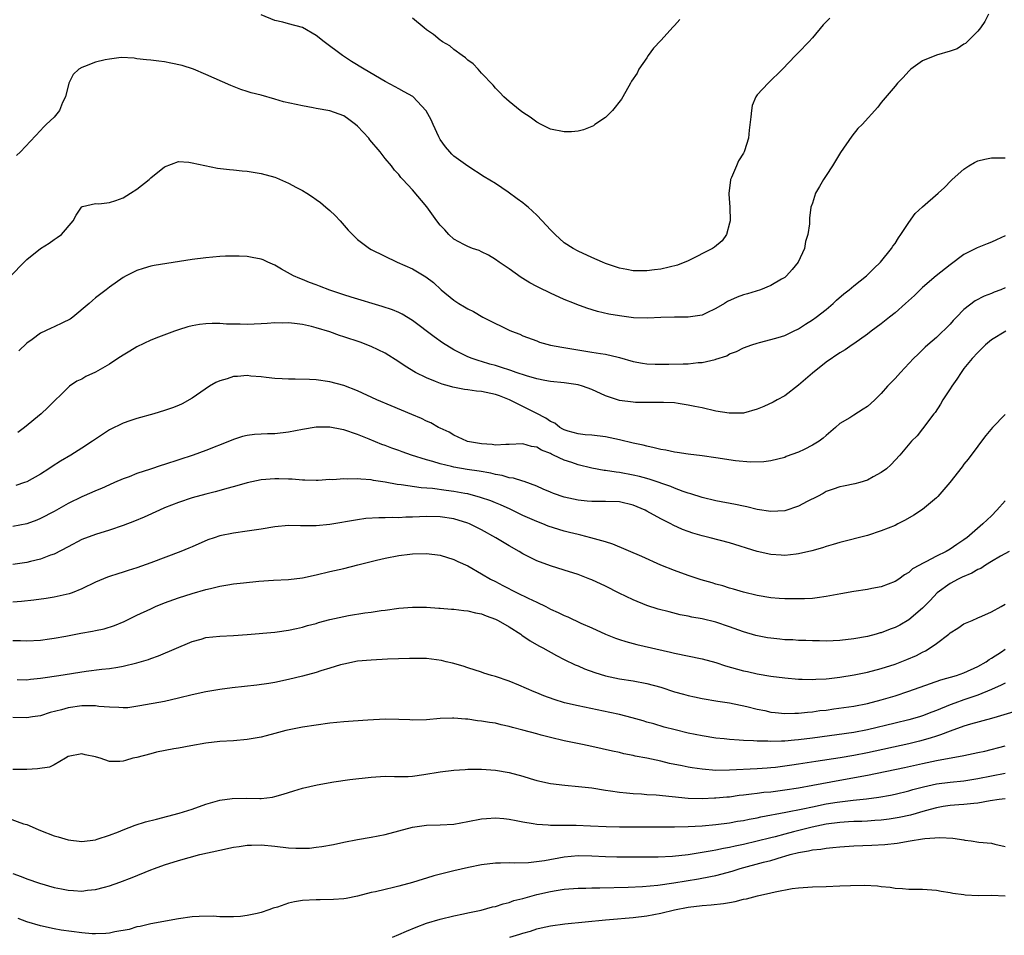
# Model space of a CAD drawing. Units: inches. Extents: x 2553000 to 2556000, y 1512000 to 1515000.
# Drawn here: x 2554112 to 2554255, y 1512245 to 1512378 of the extents above; entities that cross this region are included whole.
import ezdxf

# ---------------------------------------------------------------- set-up
doc = ezdxf.new("R2010")
doc.units = ezdxf.units.IN
doc.header["$MEASUREMENT"] = 0
doc.layers.add('LD25531512_2ft', color=133, linetype='Continuous')

msp = doc.modelspace()

# ---------------------------------------------------------------- linework, layer by layer
at = {"layer": 'LD25531512_2ft'}
for points, elevation in [([(2554252.57, 1512379), (2554252.05, 1512377.95), (2554251.38, 1512377), (2554251, 1512376.53), (2554249.46, 1512375), (2554249.24, 1512374.76), (2554249, 1512374.63), (2554248.01, 1512373.99), (2554247, 1512373.63), (2554245, 1512373.06), (2554243, 1512372.25), (2554241.31, 1512371), (2554241.14, 1512370.86), (2554241, 1512370.74), (2554240.18, 1512369.82), (2554239.38, 1512369), (2554239, 1512368.57), (2554237, 1512366.16), (2554236.48, 1512365.52), (2554234.21, 1512363), (2554233.62, 1512362.38), (2554232.71, 1512361.29), (2554231.07, 1512358.93), (2554229.91, 1512357), (2554229, 1512355.56), (2554228.62, 1512355), (2554228.03, 1512353.97), (2554227.44, 1512353), (2554227, 1512351.56), (2554226.8, 1512351), (2554226.59, 1512349.41), (2554226.57, 1512349), (2554226.58, 1512348.58), (2554226.35, 1512347), (2554226, 1512346), (2554225.86, 1512345), (2554224.92, 1512343), (2554224.07, 1512341.93), (2554223.27, 1512341), (2554223, 1512340.78), (2554222.52, 1512340.52), (2554221, 1512339.59), (2554219.5, 1512339), (2554217.59, 1512338.41), (2554217, 1512338.26), (2554216.08, 1512337.92), (2554214.71, 1512337.29), (2554214.26, 1512337), (2554213, 1512336.27), (2554211.6, 1512335.6), (2554211, 1512335.33), (2554209, 1512335), (2554207, 1512335.04), (2554205, 1512334.98), (2554203.15, 1512334.85), (2554201.07, 1512334.93), (2554199, 1512335.2), (2554197.46, 1512335.46), (2554195.84, 1512335.84), (2554194.3, 1512336.3), (2554192.84, 1512336.84), (2554192.48, 1512337), (2554191, 1512337.58), (2554189, 1512338.48), (2554187.31, 1512339.31), (2554187, 1512339.49), (2554185.99, 1512339.99), (2554185, 1512340.64), (2554184.77, 1512340.77), (2554183, 1512342.03), (2554181.54, 1512343), (2554181, 1512343.41), (2554180.01, 1512344.01), (2554179, 1512344.49), (2554178.67, 1512344.67), (2554177.69, 1512345), (2554177, 1512345.26), (2554176.45, 1512345.55), (2554175, 1512346.36), (2554174.27, 1512347), (2554173.67, 1512347.67), (2554173, 1512348.39), (2554172.52, 1512349), (2554171.05, 1512351.05), (2554169, 1512353.48), (2554167.58, 1512355), (2554167.31, 1512355.31), (2554167, 1512355.72), (2554166.37, 1512356.37), (2554165.91, 1512357), (2554165, 1512358.07), (2554164.29, 1512359), (2554162.78, 1512360.78), (2554162.63, 1512361), (2554161, 1512362.75), (2554160.71, 1512363), (2554159.73, 1512363.73), (2554159, 1512364.22), (2554157, 1512364.96), (2554155, 1512365.32), (2554154.58, 1512365.42), (2554153, 1512365.67), (2554152.09, 1512365.91), (2554150.27, 1512366.27), (2554149, 1512366.68), (2554147, 1512367.22), (2554145.57, 1512367.57), (2554145, 1512367.77), (2554144.05, 1512368.05), (2554142.63, 1512368.63), (2554139, 1512370.26), (2554137.2, 1512371), (2554135.54, 1512371.54), (2554133.91, 1512371.91), (2554133, 1512372.08), (2554132.16, 1512372.16), (2554131, 1512372.33), (2554130.37, 1512372.37), (2554129, 1512372.54), (2554128.61, 1512372.61), (2554126.7, 1512372.7), (2554125, 1512372.49), (2554124.38, 1512372.38), (2554123, 1512372.02), (2554121.39, 1512371.39), (2554121, 1512371.27), (2554120.55, 1512371), (2554119.74, 1512370.26), (2554119.09, 1512369), (2554118.62, 1512367), (2554118.19, 1512366.19), (2554117.76, 1512365), (2554117, 1512364.06), (2554115.8, 1512363), (2554115.41, 1512362.6), (2554115, 1512362.09), (2554112.12, 1512359), (2554111.53, 1512358.47)], 9046), ([(2554229.56, 1512378.44), (2554228.56, 1512377.44), (2554227, 1512375.55), (2554226.51, 1512375), (2554225, 1512373.43), (2554224.55, 1512373), (2554222.69, 1512371), (2554220.58, 1512369), (2554219, 1512367.29), (2554218.81, 1512367), (2554218.27, 1512365.73), (2554218.15, 1512365), (2554218.09, 1512364.09), (2554217.84, 1512362.16), (2554217.73, 1512361), (2554217.17, 1512359.17), (2554217.12, 1512359), (2554217, 1512358.8), (2554216.29, 1512357.71), (2554216.01, 1512357), (2554215.28, 1512355.28), (2554215.13, 1512355), (2554215.11, 1512354.89), (2554214.87, 1512353), (2554214.87, 1512352.87), (2554215.01, 1512350.99), (2554215.06, 1512349), (2554215, 1512348.66), (2554214.52, 1512347), (2554213.9, 1512346.1), (2554212.8, 1512345.2), (2554212.5, 1512345), (2554209, 1512343.21), (2554207.45, 1512342.55), (2554205, 1512341.99), (2554204.11, 1512341.89), (2554203, 1512341.73), (2554202.25, 1512341.75), (2554201, 1512341.74), (2554200.06, 1512341.94), (2554199, 1512342.13), (2554197, 1512342.82), (2554196.55, 1512343), (2554195, 1512343.68), (2554193, 1512344.59), (2554192.28, 1512345), (2554191, 1512345.82), (2554189.7, 1512347), (2554189, 1512347.67), (2554187.81, 1512349), (2554187, 1512349.84), (2554185.75, 1512351), (2554185.34, 1512351.34), (2554185, 1512351.61), (2554184.17, 1512352.17), (2554182.85, 1512353.15), (2554181, 1512354.42), (2554179.4, 1512355.4), (2554177, 1512356.93), (2554175, 1512358.38), (2554174.68, 1512358.68), (2554174.38, 1512359), (2554173.75, 1512359.75), (2554173, 1512360.83), (2554172.8, 1512361.2), (2554171.96, 1512363), (2554171.67, 1512363.67), (2554170.96, 1512364.96), (2554169.03, 1512367.03), (2554167.75, 1512367.75), (2554167, 1512368.14), (2554166.46, 1512368.46), (2554165, 1512369.21), (2554161.97, 1512371), (2554160.14, 1512372.14), (2554158.8, 1512373), (2554156.15, 1512375), (2554155, 1512375.9), (2554153, 1512377.05), (2554151, 1512377.61), (2554150.18, 1512377.82), (2554149, 1512378.06), (2554147, 1512378.89)], 9044), ([(2554207.78, 1512378.22), (2554207, 1512377.36), (2554206.82, 1512377.18), (2554205, 1512375.18), (2554203.95, 1512374.05), (2554203.2, 1512373), (2554203, 1512372.66), (2554201.84, 1512371), (2554201.57, 1512370.43), (2554200.74, 1512369.26), (2554200.62, 1512369), (2554199.52, 1512367), (2554199.33, 1512366.67), (2554197.99, 1512365), (2554197, 1512364.02), (2554195.46, 1512363), (2554195.23, 1512362.77), (2554195, 1512362.7), (2554193.8, 1512362.2), (2554193, 1512362.03), (2554192.06, 1512361.94), (2554191, 1512361.91), (2554189, 1512362.32), (2554187.65, 1512363), (2554187, 1512363.34), (2554186.04, 1512364.04), (2554185, 1512364.73), (2554184.61, 1512365), (2554183, 1512366.33), (2554182.24, 1512367), (2554181.64, 1512367.64), (2554181, 1512368.28), (2554180.68, 1512368.68), (2554179, 1512370.42), (2554178.49, 1512371), (2554177.77, 1512371.77), (2554177, 1512372.33), (2554176.68, 1512372.68), (2554176.21, 1512373), (2554175, 1512373.88), (2554174.38, 1512374.38), (2554173.33, 1512375), (2554173.15, 1512375.15), (2554173, 1512375.24), (2554172.03, 1512376.03), (2554171, 1512376.75), (2554170.66, 1512377), (2554169, 1512378.41)], 9042), ([(2554110.7, 1512341), (2554112.64, 1512343), (2554113, 1512343.4), (2554115, 1512344.98), (2554116.24, 1512345.76), (2554117, 1512346.29), (2554117.44, 1512346.56), (2554118.04, 1512347), (2554119.75, 1512349), (2554120.16, 1512349.84), (2554120.93, 1512351), (2554121, 1512351.07), (2554121.07, 1512351.07), (2554123, 1512351.52), (2554123.46, 1512351.46), (2554125, 1512351.64), (2554125.93, 1512351.93), (2554127, 1512352.34), (2554128.07, 1512353), (2554129, 1512353.62), (2554130.75, 1512355), (2554131, 1512355.23), (2554133, 1512356.84), (2554135, 1512357.59), (2554136.5, 1512357.5), (2554137, 1512357.44), (2554140.66, 1512356.66), (2554142.43, 1512356.43), (2554143, 1512356.39), (2554144.26, 1512356.26), (2554145, 1512356.21), (2554147, 1512355.89), (2554149, 1512355.32), (2554149.23, 1512355.23), (2554151, 1512354.48), (2554152.14, 1512353.86), (2554153, 1512353.41), (2554153.67, 1512353), (2554154.47, 1512352.47), (2554155, 1512352.08), (2554155.64, 1512351.64), (2554156.42, 1512351), (2554157, 1512350.48), (2554157.76, 1512349.76), (2554158.49, 1512349), (2554159.65, 1512347.65), (2554160.26, 1512347), (2554161, 1512346.29), (2554162.72, 1512345), (2554163, 1512344.84), (2554166.77, 1512343), (2554169, 1512342.04), (2554170.68, 1512341), (2554170.89, 1512340.89), (2554172.05, 1512340.05), (2554173.16, 1512339), (2554175, 1512337.47), (2554175.68, 1512337), (2554176.53, 1512336.53), (2554177, 1512336.23), (2554177.84, 1512335.84), (2554179.18, 1512335), (2554181, 1512334.1), (2554181.77, 1512333.77), (2554183, 1512333.15), (2554183.34, 1512333), (2554184.54, 1512332.54), (2554185, 1512332.33), (2554187, 1512331.56), (2554187.41, 1512331.41), (2554189, 1512330.96), (2554190.65, 1512330.65), (2554195, 1512329.96), (2554196.27, 1512329.73), (2554197, 1512329.63), (2554198.8, 1512329.2), (2554199, 1512329.17), (2554201, 1512328.59), (2554202.34, 1512328.34), (2554203, 1512328.26), (2554204.19, 1512328.19), (2554206.19, 1512328.19), (2554208.25, 1512328.25), (2554209, 1512328.25), (2554210.43, 1512328.43), (2554211, 1512328.44), (2554212.89, 1512328.89), (2554213, 1512328.9), (2554214.59, 1512329.41), (2554215, 1512329.67), (2554215.98, 1512330.01), (2554217, 1512330.55), (2554218.23, 1512331), (2554219, 1512331.26), (2554219.33, 1512331.33), (2554221, 1512331.76), (2554222.05, 1512332.05), (2554223, 1512332.36), (2554224.26, 1512333), (2554225, 1512333.33), (2554225.99, 1512334.01), (2554227, 1512334.61), (2554227.56, 1512335), (2554229, 1512336.15), (2554230.03, 1512337), (2554230.53, 1512337.47), (2554231.59, 1512338.41), (2554232.36, 1512339), (2554233, 1512339.55), (2554234.88, 1512341), (2554235.9, 1512342.1), (2554236.89, 1512343), (2554238.49, 1512345), (2554238.69, 1512345.31), (2554239, 1512345.72), (2554239.49, 1512346.51), (2554239.85, 1512347), (2554241, 1512348.76), (2554241.94, 1512350.06), (2554243, 1512351.04), (2554245.25, 1512353), (2554246.16, 1512353.84), (2554247.15, 1512354.85), (2554247.27, 1512355), (2554249, 1512356.5), (2554249.72, 1512357), (2554250.51, 1512357.49), (2554251, 1512357.7), (2554252.05, 1512357.95), (2554253, 1512358.15), (2554255, 1512358.13)], 9048), ([(2554255, 1512346.83), (2554253.74, 1512346.26), (2554253, 1512345.9), (2554252.35, 1512345.65), (2554250.94, 1512345.06), (2554249, 1512344.1), (2554247, 1512342.63), (2554244.98, 1512341.02), (2554243, 1512339.31), (2554241.82, 1512338.18), (2554240.54, 1512337), (2554239, 1512335.64), (2554238.21, 1512335), (2554237, 1512334.05), (2554235.56, 1512333), (2554235, 1512332.56), (2554233, 1512331.15), (2554232.77, 1512331), (2554231.74, 1512330.26), (2554231, 1512329.83), (2554229, 1512328.5), (2554227, 1512326.87), (2554225, 1512325.14), (2554223, 1512323.59), (2554221.91, 1512323), (2554221.34, 1512322.66), (2554219.95, 1512322.05), (2554219, 1512321.67), (2554217, 1512321.1), (2554214.94, 1512321.06), (2554213, 1512321.39), (2554211, 1512321.84), (2554209.95, 1512322.05), (2554209, 1512322.26), (2554207.53, 1512322.47), (2554207, 1512322.56), (2554205.39, 1512322.61), (2554205, 1512322.65), (2554203.39, 1512322.61), (2554203, 1512322.63), (2554201.35, 1512322.65), (2554201, 1512322.67), (2554199, 1512322.92), (2554197.43, 1512323.43), (2554197, 1512323.61), (2554195, 1512324.54), (2554193.65, 1512325), (2554193, 1512325.19), (2554191, 1512325.47), (2554189, 1512325.69), (2554188.16, 1512325.84), (2554187, 1512326.07), (2554185.52, 1512326.48), (2554184, 1512327), (2554183.27, 1512327.27), (2554181.77, 1512327.77), (2554181, 1512328.01), (2554180.21, 1512328.21), (2554179, 1512328.59), (2554178.67, 1512328.67), (2554177.66, 1512329), (2554177, 1512329.27), (2554175, 1512330.28), (2554173.31, 1512331.31), (2554172.14, 1512332.14), (2554169, 1512334.54), (2554167.47, 1512335.47), (2554167, 1512335.69), (2554166.07, 1512336.07), (2554164.58, 1512336.58), (2554160.06, 1512337.94), (2554159, 1512338.27), (2554157, 1512338.93), (2554155.5, 1512339.5), (2554155, 1512339.72), (2554154.05, 1512340.05), (2554153, 1512340.48), (2554152.61, 1512340.61), (2554151.69, 1512341), (2554149.97, 1512341.97), (2554149, 1512342.58), (2554148, 1512343), (2554147.32, 1512343.32), (2554147, 1512343.44), (2554145.7, 1512343.7), (2554145, 1512343.8), (2554143.85, 1512343.85), (2554143, 1512343.87), (2554141.85, 1512343.85), (2554141, 1512343.81), (2554139, 1512343.65), (2554137, 1512343.41), (2554131.47, 1512342.53), (2554131, 1512342.43), (2554129.9, 1512342.1), (2554129, 1512341.81), (2554127.42, 1512341), (2554127, 1512340.78), (2554125, 1512339.37), (2554124.51, 1512339), (2554123, 1512337.81), (2554122.55, 1512337.45), (2554122.07, 1512337), (2554119.68, 1512335), (2554119.28, 1512334.72), (2554118.21, 1512334.21), (2554117, 1512333.6), (2554116.56, 1512333.44), (2554115, 1512332.68), (2554113.78, 1512331.78), (2554113, 1512331.26), (2554111.86, 1512330.14)], 9050), ([(2554255, 1512339.27), (2554254.35, 1512339), (2554253.37, 1512338.64), (2554253, 1512338.47), (2554251.92, 1512338.08), (2554250.63, 1512337.37), (2554249, 1512336.11), (2554247.93, 1512335), (2554247.45, 1512334.55), (2554247, 1512334.02), (2554245, 1512332.07), (2554243.74, 1512331), (2554243.35, 1512330.65), (2554243, 1512330.28), (2554242.34, 1512329.66), (2554241.66, 1512329), (2554239.78, 1512327), (2554239, 1512326.13), (2554237.93, 1512325), (2554237, 1512323.95), (2554236.05, 1512323), (2554235.5, 1512322.5), (2554235, 1512322.06), (2554234.36, 1512321.64), (2554233, 1512320.8), (2554232.42, 1512320.42), (2554231, 1512319.58), (2554230.38, 1512319), (2554229, 1512317.84), (2554228.56, 1512317.44), (2554228, 1512317), (2554227, 1512316.42), (2554225.82, 1512315.82), (2554225, 1512315.43), (2554223.22, 1512314.78), (2554223, 1512314.66), (2554221, 1512314.18), (2554219.97, 1512314.03), (2554218.03, 1512313.97), (2554215.83, 1512314.17), (2554213, 1512314.59), (2554211, 1512314.87), (2554209, 1512315.11), (2554207.38, 1512315.38), (2554207, 1512315.43), (2554205.72, 1512315.71), (2554205, 1512315.83), (2554204.06, 1512316.06), (2554203, 1512316.27), (2554202.43, 1512316.43), (2554201, 1512316.74), (2554199, 1512317.22), (2554197, 1512317.63), (2554195, 1512317.88), (2554194.05, 1512317.95), (2554193, 1512318.07), (2554191.55, 1512318.45), (2554191, 1512318.64), (2554190.78, 1512318.78), (2554190.36, 1512319), (2554189.63, 1512319.63), (2554189, 1512319.87), (2554188.35, 1512320.35), (2554186.94, 1512321.06), (2554183.04, 1512323.04), (2554181.59, 1512323.59), (2554181, 1512323.79), (2554179, 1512324.23), (2554178.29, 1512324.29), (2554177, 1512324.49), (2554176.52, 1512324.52), (2554174.84, 1512324.84), (2554174.33, 1512325), (2554173.28, 1512325.28), (2554172.3, 1512325.7), (2554171, 1512326.2), (2554169.4, 1512327), (2554167.9, 1512327.9), (2554167, 1512328.53), (2554165, 1512329.81), (2554163, 1512330.76), (2554161.37, 1512331.37), (2554159, 1512332.17), (2554158.37, 1512332.37), (2554157, 1512332.87), (2554155, 1512333.49), (2554154.33, 1512333.67), (2554153, 1512333.96), (2554151.88, 1512334.12), (2554151, 1512334.19), (2554150.15, 1512334.15), (2554149, 1512334.17), (2554147.88, 1512334.12), (2554147, 1512334.03), (2554145.98, 1512334.02), (2554145, 1512333.95), (2554143.99, 1512334.01), (2554142.01, 1512334.01), (2554141, 1512334.1), (2554139.9, 1512334.1), (2554139, 1512334.06), (2554138.06, 1512333.94), (2554137, 1512333.76), (2554136.39, 1512333.61), (2554135, 1512333.19), (2554134.46, 1512333), (2554132.11, 1512332.11), (2554131, 1512331.66), (2554129, 1512330.73), (2554127.94, 1512330.06), (2554127, 1512329.52), (2554126.24, 1512329), (2554125, 1512328.21), (2554123, 1512327.05), (2554121.6, 1512326.4), (2554121, 1512326.04), (2554120.28, 1512325.72), (2554119.22, 1512325), (2554119, 1512324.83), (2554116.08, 1512321.92), (2554115.11, 1512321), (2554112.7, 1512319), (2554111.72, 1512318.28)], 9052), ([(2554255.07, 1512333), (2554253, 1512331.71), (2554252.12, 1512331), (2554251.57, 1512330.43), (2554251, 1512329.91), (2554250.21, 1512329), (2554249, 1512327.55), (2554248.59, 1512327), (2554247.97, 1512326.03), (2554247.25, 1512325), (2554247, 1512324.59), (2554245.95, 1512323), (2554245.61, 1512322.39), (2554244.81, 1512321.19), (2554244.64, 1512321), (2554243, 1512318.83), (2554242.19, 1512317.81), (2554241.38, 1512317), (2554239.71, 1512315), (2554238.4, 1512313.6), (2554237.74, 1512313), (2554237, 1512312.46), (2554235.82, 1512311.82), (2554235, 1512311.34), (2554233.9, 1512311), (2554233.19, 1512310.81), (2554231.5, 1512310.5), (2554231, 1512310.38), (2554230.04, 1512310.04), (2554229, 1512309.7), (2554228.56, 1512309.44), (2554227.74, 1512309), (2554226.25, 1512308.25), (2554225, 1512307.59), (2554223, 1512306.92), (2554221, 1512306.79), (2554219, 1512307.11), (2554217.49, 1512307.49), (2554217, 1512307.57), (2554215.83, 1512307.83), (2554213, 1512308.37), (2554211, 1512308.83), (2554209.37, 1512309.37), (2554209, 1512309.47), (2554208.28, 1512309.72), (2554207, 1512310.21), (2554206.46, 1512310.46), (2554203.47, 1512311.47), (2554203, 1512311.58), (2554201.9, 1512311.9), (2554201, 1512312.09), (2554199, 1512312.47), (2554198.52, 1512312.51), (2554197, 1512312.77), (2554196.78, 1512312.78), (2554195, 1512313.12), (2554193, 1512313.59), (2554192.1, 1512313.9), (2554191, 1512314.26), (2554189.46, 1512315), (2554189.14, 1512315.14), (2554189, 1512315.22), (2554187.7, 1512315.7), (2554187, 1512316.15), (2554186.25, 1512316.25), (2554185, 1512316.61), (2554183, 1512316.52), (2554182.54, 1512316.54), (2554181, 1512316.46), (2554180.53, 1512316.53), (2554179, 1512316.61), (2554176.96, 1512316.96), (2554176.85, 1512317), (2554175, 1512317.89), (2554174.32, 1512318.32), (2554173, 1512318.88), (2554172.76, 1512319), (2554171.66, 1512319.66), (2554171, 1512319.93), (2554170.3, 1512320.3), (2554168.89, 1512320.89), (2554165.87, 1512322.13), (2554163.81, 1512323), (2554161, 1512324.34), (2554159, 1512325.1), (2554157, 1512325.63), (2554155, 1512325.91), (2554154.02, 1512325.98), (2554151.96, 1512326.04), (2554151, 1512326.02), (2554150.06, 1512326.06), (2554149, 1512326.12), (2554147.74, 1512326.26), (2554147, 1512326.37), (2554145.53, 1512326.47), (2554145, 1512326.56), (2554143.58, 1512326.42), (2554143, 1512326.39), (2554142.08, 1512326.08), (2554141, 1512325.77), (2554140.45, 1512325.55), (2554139.51, 1512325), (2554137, 1512323.28), (2554135.54, 1512322.46), (2554135, 1512322.21), (2554134.13, 1512321.87), (2554133, 1512321.47), (2554131.42, 1512321), (2554129, 1512320.3), (2554127.97, 1512319.97), (2554127, 1512319.64), (2554125, 1512318.65), (2554124, 1512318), (2554122.54, 1512317), (2554121, 1512315.98), (2554119.39, 1512315), (2554117.88, 1512314.12), (2554116.67, 1512313.33), (2554116.19, 1512313), (2554115, 1512312.24), (2554113, 1512311.12), (2554112.69, 1512311), (2554111.43, 1512310.57)], 9054), ([(2554255, 1512320.91), (2554253.12, 1512319), (2554252.18, 1512317.82), (2554251.55, 1512317), (2554251, 1512316.3), (2554249.61, 1512314.39), (2554249, 1512313.67), (2554248.72, 1512313.28), (2554246.96, 1512311), (2554245.23, 1512309), (2554245, 1512308.77), (2554243, 1512307.09), (2554241.74, 1512306.26), (2554240.47, 1512305.53), (2554239.43, 1512305), (2554239, 1512304.79), (2554237, 1512303.99), (2554235, 1512303.34), (2554231, 1512302.33), (2554230.04, 1512302.04), (2554229, 1512301.71), (2554228.48, 1512301.52), (2554226.92, 1512301.08), (2554225, 1512300.65), (2554224.63, 1512300.63), (2554223, 1512300.44), (2554222.48, 1512300.48), (2554221, 1512300.56), (2554219, 1512301.02), (2554215, 1512302.24), (2554212.18, 1512303), (2554211, 1512303.28), (2554209.66, 1512303.66), (2554209, 1512303.88), (2554208.18, 1512304.18), (2554206.8, 1512304.8), (2554206.47, 1512305), (2554205, 1512305.75), (2554203, 1512306.87), (2554202.73, 1512307), (2554201, 1512307.71), (2554199, 1512308.2), (2554197, 1512308.28), (2554195, 1512308.26), (2554194.32, 1512308.32), (2554193, 1512308.46), (2554191, 1512308.91), (2554189.45, 1512309.44), (2554189, 1512309.62), (2554187.95, 1512310.05), (2554187, 1512310.48), (2554185.16, 1512311.16), (2554185, 1512311.19), (2554183.63, 1512311.63), (2554183, 1512311.71), (2554182.01, 1512312.01), (2554181, 1512312.18), (2554180.35, 1512312.35), (2554178.65, 1512312.65), (2554176.91, 1512312.91), (2554175, 1512313.24), (2554174.66, 1512313.34), (2554173, 1512313.71), (2554171.94, 1512314.06), (2554171, 1512314.31), (2554168.84, 1512315), (2554167.47, 1512315.47), (2554167, 1512315.65), (2554165.99, 1512315.99), (2554165, 1512316.38), (2554164.53, 1512316.53), (2554162.69, 1512317.31), (2554161, 1512317.99), (2554159, 1512318.67), (2554158.71, 1512318.71), (2554157, 1512319.05), (2554155, 1512319.04), (2554153, 1512318.72), (2554151, 1512318.34), (2554149, 1512318.1), (2554147.94, 1512318.06), (2554147, 1512318.01), (2554146.03, 1512317.97), (2554145, 1512317.84), (2554144.31, 1512317.69), (2554143, 1512317.26), (2554142.41, 1512317), (2554139, 1512315.68), (2554137.13, 1512315), (2554133, 1512313.64), (2554132.5, 1512313.5), (2554130.96, 1512312.96), (2554129, 1512312.31), (2554127.85, 1512311.85), (2554127, 1512311.54), (2554125.76, 1512311), (2554125, 1512310.69), (2554123.84, 1512310.16), (2554123, 1512309.83), (2554122.43, 1512309.57), (2554121, 1512308.95), (2554119, 1512307.95), (2554117, 1512306.82), (2554115, 1512305.77), (2554114.45, 1512305.55), (2554113, 1512305.04), (2554111, 1512304.65)], 9056), ([(2554255, 1512308.37), (2554253.78, 1512307), (2554253, 1512306.19), (2554252.37, 1512305.62), (2554251.76, 1512305), (2554249.44, 1512303), (2554249.18, 1512302.82), (2554249, 1512302.68), (2554247.97, 1512302.03), (2554247, 1512301.34), (2554246.42, 1512301), (2554245, 1512300.33), (2554243.48, 1512299.48), (2554243, 1512299.25), (2554242.56, 1512299), (2554241.53, 1512298.47), (2554241, 1512297.97), (2554240.37, 1512297.63), (2554239.55, 1512297), (2554239, 1512296.65), (2554237, 1512295.86), (2554235.62, 1512295.62), (2554235, 1512295.48), (2554233, 1512295.21), (2554231.13, 1512294.87), (2554229, 1512294.45), (2554227.72, 1512294.28), (2554227, 1512294.2), (2554225.86, 1512294.14), (2554225, 1512294.12), (2554223, 1512294.13), (2554222.18, 1512294.18), (2554221, 1512294.27), (2554219, 1512294.61), (2554217, 1512295.1), (2554215.55, 1512295.55), (2554215, 1512295.68), (2554214.01, 1512296.01), (2554213, 1512296.27), (2554212.44, 1512296.44), (2554210.88, 1512296.88), (2554209, 1512297.5), (2554207, 1512298.22), (2554205.01, 1512299.01), (2554202.26, 1512300.26), (2554198.06, 1512302.06), (2554197, 1512302.39), (2554194.84, 1512303), (2554193.39, 1512303.39), (2554193, 1512303.45), (2554191.78, 1512303.78), (2554191, 1512303.97), (2554190.2, 1512304.2), (2554188.68, 1512304.68), (2554187.89, 1512305), (2554187, 1512305.34), (2554185, 1512306.25), (2554183.14, 1512307.14), (2554181.76, 1512307.76), (2554181, 1512308.05), (2554180.34, 1512308.34), (2554178.86, 1512308.86), (2554177, 1512309.36), (2554176.57, 1512309.43), (2554175, 1512309.72), (2554173.86, 1512309.86), (2554171.86, 1512310.14), (2554170.22, 1512310.22), (2554167.32, 1512310.68), (2554166.74, 1512310.74), (2554165, 1512311.07), (2554163.32, 1512311.32), (2554163, 1512311.39), (2554161.48, 1512311.48), (2554161, 1512311.56), (2554159.52, 1512311.52), (2554159, 1512311.57), (2554157.42, 1512311.42), (2554157, 1512311.44), (2554155.3, 1512311.3), (2554155, 1512311.3), (2554153.37, 1512311.37), (2554153, 1512311.36), (2554151.52, 1512311.52), (2554151, 1512311.5), (2554149.56, 1512311.56), (2554149, 1512311.55), (2554147, 1512311.39), (2554145, 1512310.98), (2554143.47, 1512310.53), (2554142.21, 1512310.21), (2554140.34, 1512309.66), (2554139, 1512309.33), (2554137, 1512308.8), (2554135, 1512308.13), (2554133, 1512307.32), (2554132.27, 1512307), (2554130.03, 1512305.97), (2554128.62, 1512305.38), (2554127, 1512304.77), (2554125, 1512304.11), (2554123, 1512303.48), (2554121, 1512302.73), (2554119, 1512301.7), (2554117, 1512300.63), (2554116.45, 1512300.45), (2554115, 1512299.87), (2554113.55, 1512299.55), (2554113, 1512299.4), (2554111, 1512299.11)], 9058), ([(2554255.56, 1512301), (2554254.32, 1512300.32), (2554253, 1512299.55), (2554252.11, 1512299), (2554251.45, 1512298.55), (2554251, 1512298.37), (2554250.13, 1512297.87), (2554248.73, 1512297.27), (2554248.18, 1512297), (2554247, 1512296.34), (2554245.13, 1512295), (2554244.09, 1512293.91), (2554243, 1512292.79), (2554241, 1512291.07), (2554239.68, 1512290.32), (2554239, 1512289.96), (2554238.28, 1512289.72), (2554237, 1512289.2), (2554236.83, 1512289.17), (2554236.26, 1512289), (2554235, 1512288.68), (2554233, 1512288.32), (2554231, 1512288.07), (2554230.04, 1512288.04), (2554229, 1512287.99), (2554228.02, 1512288.02), (2554227, 1512288.03), (2554226.08, 1512288.08), (2554225, 1512288.1), (2554224.16, 1512288.16), (2554223, 1512288.19), (2554222.28, 1512288.28), (2554221, 1512288.4), (2554220.49, 1512288.49), (2554218.82, 1512288.82), (2554217, 1512289.36), (2554215, 1512290.08), (2554213, 1512290.76), (2554211, 1512291.23), (2554209.49, 1512291.49), (2554209, 1512291.61), (2554207.83, 1512291.83), (2554206.22, 1512292.22), (2554204.65, 1512292.65), (2554203, 1512293.18), (2554201, 1512293.99), (2554198.97, 1512294.97), (2554197, 1512295.95), (2554195, 1512296.89), (2554194.73, 1512297), (2554193, 1512297.66), (2554191, 1512298.31), (2554189, 1512298.91), (2554187, 1512299.63), (2554185, 1512300.65), (2554184.44, 1512301), (2554183, 1512301.83), (2554181.08, 1512303), (2554179, 1512304.13), (2554177.24, 1512305), (2554177, 1512305.1), (2554175, 1512305.74), (2554173, 1512306.05), (2554171, 1512306.08), (2554169, 1512305.99), (2554168.02, 1512305.98), (2554167, 1512305.91), (2554166.06, 1512305.94), (2554165, 1512305.88), (2554164.1, 1512305.9), (2554162.23, 1512305.77), (2554161, 1512305.62), (2554157, 1512304.92), (2554155, 1512304.73), (2554154.71, 1512304.71), (2554153, 1512304.73), (2554152.72, 1512304.72), (2554151, 1512304.77), (2554149, 1512304.59), (2554147, 1512304.25), (2554145, 1512303.93), (2554143, 1512303.66), (2554141, 1512303.26), (2554140.18, 1512303), (2554139.3, 1512302.7), (2554137, 1512301.7), (2554136.53, 1512301.47), (2554135.35, 1512301), (2554131, 1512299.34), (2554129, 1512298.63), (2554127.74, 1512298.26), (2554127, 1512298.02), (2554126.22, 1512297.78), (2554125, 1512297.38), (2554124.73, 1512297.27), (2554123, 1512296.55), (2554121, 1512295.58), (2554119.58, 1512295), (2554119.16, 1512294.84), (2554117, 1512294.35), (2554115.83, 1512294.17), (2554114.05, 1512293.95), (2554112.25, 1512293.75), (2554111, 1512293.64)], 9060), ([(2554111, 1512288.08), (2554112.08, 1512288.08), (2554113, 1512288.03), (2554115, 1512288.14), (2554116.3, 1512288.3), (2554117, 1512288.4), (2554118.69, 1512288.69), (2554120.87, 1512289.13), (2554122.56, 1512289.44), (2554123, 1512289.55), (2554124.22, 1512289.78), (2554125.75, 1512290.25), (2554127.16, 1512290.84), (2554129, 1512291.75), (2554131, 1512292.68), (2554131.71, 1512293), (2554133, 1512293.53), (2554135, 1512294.28), (2554137, 1512294.92), (2554139, 1512295.49), (2554139.65, 1512295.65), (2554141, 1512295.95), (2554142.17, 1512296.17), (2554143, 1512296.29), (2554144.47, 1512296.47), (2554146.68, 1512296.68), (2554148.83, 1512296.83), (2554151, 1512296.96), (2554153, 1512297.2), (2554155, 1512297.61), (2554157, 1512298.09), (2554159, 1512298.54), (2554161.05, 1512299.05), (2554163, 1512299.57), (2554163.74, 1512299.74), (2554165, 1512300.05), (2554167, 1512300.4), (2554168.61, 1512300.61), (2554169, 1512300.65), (2554171, 1512300.72), (2554173, 1512300.48), (2554175, 1512299.85), (2554175.57, 1512299.57), (2554177, 1512298.92), (2554179, 1512297.77), (2554180.3, 1512297), (2554181, 1512296.66), (2554182.08, 1512296.08), (2554184.19, 1512295), (2554185.76, 1512294.24), (2554187, 1512293.66), (2554188.32, 1512293), (2554189, 1512292.64), (2554190.13, 1512292.13), (2554191, 1512291.69), (2554191.5, 1512291.5), (2554193.39, 1512290.61), (2554195, 1512289.91), (2554197, 1512289), (2554198.43, 1512288.43), (2554199, 1512288.22), (2554199.92, 1512287.92), (2554201.52, 1512287.52), (2554206.41, 1512286.41), (2554207, 1512286.25), (2554211, 1512285.43), (2554213, 1512284.87), (2554214.41, 1512284.41), (2554217, 1512283.7), (2554217.59, 1512283.59), (2554219, 1512283.26), (2554221, 1512282.9), (2554223, 1512282.64), (2554225, 1512282.48), (2554225.51, 1512282.49), (2554227, 1512282.44), (2554227.52, 1512282.48), (2554229, 1512282.52), (2554229.42, 1512282.58), (2554231, 1512282.74), (2554233.08, 1512283.08), (2554235, 1512283.47), (2554237, 1512284), (2554239, 1512284.66), (2554240.7, 1512285.3), (2554242.1, 1512285.9), (2554243, 1512286.37), (2554243.43, 1512286.57), (2554244.12, 1512287), (2554245, 1512287.63), (2554246.8, 1512289), (2554247, 1512289.18), (2554248.13, 1512289.87), (2554249, 1512290.5), (2554250.17, 1512291), (2554251, 1512291.38), (2554251.61, 1512291.61), (2554253, 1512292.23), (2554254.4, 1512293), (2554255, 1512293.36)], 9062), ([(2554111.59, 1512282.41), (2554113, 1512282.37), (2554113.55, 1512282.45), (2554115, 1512282.59), (2554115.34, 1512282.66), (2554117.64, 1512283), (2554121.63, 1512283.63), (2554123.92, 1512283.92), (2554125, 1512284.02), (2554126.23, 1512284.23), (2554127, 1512284.34), (2554129, 1512284.84), (2554130.66, 1512285.34), (2554131, 1512285.48), (2554132.14, 1512285.86), (2554137, 1512287.96), (2554138.29, 1512288.29), (2554139, 1512288.5), (2554141, 1512288.72), (2554143, 1512288.82), (2554145, 1512288.96), (2554149, 1512289.28), (2554149.33, 1512289.33), (2554151, 1512289.57), (2554152.16, 1512289.84), (2554153, 1512290.01), (2554153.76, 1512290.24), (2554155, 1512290.57), (2554155.32, 1512290.68), (2554157, 1512291.13), (2554159, 1512291.58), (2554159.7, 1512291.7), (2554162.08, 1512292.08), (2554163, 1512292.2), (2554164.42, 1512292.43), (2554165, 1512292.49), (2554167, 1512292.77), (2554169, 1512292.93), (2554171, 1512292.93), (2554172.79, 1512292.79), (2554173, 1512292.79), (2554174.63, 1512292.63), (2554175, 1512292.61), (2554176.42, 1512292.42), (2554177, 1512292.38), (2554178.11, 1512292.11), (2554179, 1512291.94), (2554179.68, 1512291.68), (2554181, 1512291.2), (2554181.41, 1512291), (2554183, 1512290.06), (2554184.69, 1512289), (2554184.86, 1512288.86), (2554186.04, 1512288.04), (2554187.31, 1512287.31), (2554187.89, 1512287), (2554189.89, 1512285.89), (2554191, 1512285.32), (2554192.56, 1512284.56), (2554193, 1512284.38), (2554193.96, 1512283.96), (2554195.42, 1512283.42), (2554197, 1512282.96), (2554199, 1512282.54), (2554201, 1512282.21), (2554203, 1512281.82), (2554205, 1512281.29), (2554207, 1512280.65), (2554208.29, 1512280.29), (2554209, 1512280.08), (2554209.91, 1512279.91), (2554211, 1512279.65), (2554213.27, 1512279.27), (2554215, 1512279.04), (2554217.5, 1512278.5), (2554219, 1512278.11), (2554220.1, 1512277.9), (2554221, 1512277.69), (2554221.61, 1512277.62), (2554223, 1512277.5), (2554224.46, 1512277.54), (2554225, 1512277.54), (2554226.31, 1512277.69), (2554227, 1512277.74), (2554228.1, 1512277.9), (2554229, 1512277.99), (2554230.14, 1512278.14), (2554233, 1512278.57), (2554235, 1512278.95), (2554237, 1512279.46), (2554239, 1512280.05), (2554241, 1512280.72), (2554244.16, 1512281.84), (2554245.65, 1512282.35), (2554247.92, 1512283), (2554249, 1512283.38), (2554251, 1512284.29), (2554252.21, 1512285), (2554252.66, 1512285.34), (2554253, 1512285.54), (2554254.43, 1512286.43), (2554255, 1512286.8)], 9064), ([(2554255, 1512281.89), (2554254.42, 1512281.58), (2554253, 1512280.95), (2554251, 1512280.15), (2554249, 1512279.48), (2554247.7, 1512279), (2554247, 1512278.73), (2554245, 1512277.91), (2554244.33, 1512277.67), (2554243, 1512277.14), (2554242.56, 1512277), (2554241, 1512276.55), (2554239, 1512276.06), (2554235, 1512275.13), (2554233, 1512274.75), (2554227, 1512273.89), (2554225, 1512273.64), (2554224.4, 1512273.6), (2554223, 1512273.48), (2554222.51, 1512273.49), (2554221, 1512273.44), (2554220.52, 1512273.48), (2554219, 1512273.48), (2554218.47, 1512273.53), (2554217, 1512273.56), (2554216.37, 1512273.63), (2554215, 1512273.7), (2554214.19, 1512273.81), (2554213, 1512273.92), (2554211, 1512274.24), (2554209, 1512274.65), (2554207.09, 1512275.09), (2554205.52, 1512275.52), (2554203.98, 1512275.98), (2554203, 1512276.25), (2554202.43, 1512276.43), (2554200.85, 1512276.85), (2554199, 1512277.32), (2554197.63, 1512277.63), (2554193, 1512278.58), (2554191.05, 1512279.05), (2554189.52, 1512279.52), (2554188.05, 1512280.05), (2554187, 1512280.49), (2554186.63, 1512280.63), (2554184.39, 1512281.61), (2554183, 1512282.18), (2554181, 1512282.86), (2554180.44, 1512283), (2554179.34, 1512283.34), (2554179, 1512283.47), (2554177, 1512284.1), (2554176.34, 1512284.34), (2554174.78, 1512284.78), (2554173.87, 1512285), (2554173.19, 1512285.19), (2554171, 1512285.45), (2554170.55, 1512285.45), (2554169, 1512285.47), (2554168.55, 1512285.45), (2554165.35, 1512285.35), (2554163, 1512285.25), (2554161, 1512285.09), (2554159, 1512284.66), (2554158.54, 1512284.54), (2554157, 1512284.05), (2554155.68, 1512283.68), (2554155, 1512283.46), (2554153, 1512282.91), (2554151, 1512282.4), (2554149, 1512282), (2554148.14, 1512281.86), (2554146.39, 1512281.61), (2554142.8, 1512281.2), (2554141, 1512280.97), (2554139, 1512280.64), (2554137, 1512280.2), (2554135, 1512279.69), (2554133, 1512279.23), (2554129.42, 1512278.58), (2554127.67, 1512278.33), (2554127, 1512278.29), (2554126.36, 1512278.36), (2554125, 1512278.38), (2554123.48, 1512278.52), (2554123, 1512278.59), (2554121.41, 1512278.59), (2554121, 1512278.61), (2554119, 1512278.32), (2554118.03, 1512278.03), (2554116.38, 1512277.62), (2554115, 1512277.17), (2554113.85, 1512277), (2554113, 1512276.86), (2554111, 1512276.89)], 9066), ([(2554256.26, 1512277.74), (2554253.81, 1512277), (2554253, 1512276.76), (2554249.94, 1512275.94), (2554249, 1512275.64), (2554247, 1512274.94), (2554245.62, 1512274.38), (2554245, 1512274.21), (2554244.1, 1512273.9), (2554242.53, 1512273.47), (2554241, 1512273.1), (2554235, 1512271.77), (2554233, 1512271.37), (2554231.04, 1512271.04), (2554227.49, 1512270.51), (2554225, 1512270.11), (2554224.01, 1512269.99), (2554223, 1512269.82), (2554221.66, 1512269.66), (2554221, 1512269.6), (2554220.43, 1512269.57), (2554219, 1512269.46), (2554215, 1512269.24), (2554213, 1512269.23), (2554211, 1512269.38), (2554209.58, 1512269.58), (2554209, 1512269.68), (2554208.13, 1512269.87), (2554206.25, 1512270.25), (2554205, 1512270.56), (2554203, 1512271), (2554201.3, 1512271.3), (2554201, 1512271.39), (2554199.63, 1512271.63), (2554199, 1512271.8), (2554198.01, 1512272.01), (2554195, 1512272.7), (2554193.64, 1512273), (2554191, 1512273.54), (2554189, 1512273.99), (2554187.64, 1512274.36), (2554187, 1512274.52), (2554185, 1512275.08), (2554183.47, 1512275.47), (2554183, 1512275.61), (2554181.84, 1512275.84), (2554181, 1512276.06), (2554180.16, 1512276.16), (2554179, 1512276.38), (2554178.43, 1512276.43), (2554177, 1512276.65), (2554176.66, 1512276.66), (2554175, 1512276.82), (2554174.8, 1512276.8), (2554173, 1512276.74), (2554171, 1512276.56), (2554169, 1512276.53), (2554168.57, 1512276.57), (2554167, 1512276.63), (2554165, 1512276.64), (2554162.52, 1512276.52), (2554160.38, 1512276.39), (2554159, 1512276.28), (2554157, 1512276.07), (2554155, 1512275.79), (2554153, 1512275.48), (2554150.62, 1512275), (2554149, 1512274.57), (2554147.74, 1512274.26), (2554147, 1512274.05), (2554145, 1512273.7), (2554143, 1512273.52), (2554141, 1512273.4), (2554139, 1512273.17), (2554136.79, 1512272.79), (2554135, 1512272.45), (2554134.35, 1512272.35), (2554131.85, 1512271.85), (2554131, 1512271.65), (2554129, 1512271.12), (2554128.42, 1512271), (2554127.32, 1512270.68), (2554127, 1512270.57), (2554126.51, 1512270.51), (2554125, 1512270.54), (2554123.64, 1512271), (2554123.13, 1512271.13), (2554123, 1512271.19), (2554121.49, 1512271.49), (2554121, 1512271.65), (2554119, 1512271.22), (2554118.65, 1512271), (2554117, 1512270.05), (2554116.31, 1512269.69), (2554114.57, 1512269.43), (2554113, 1512269.37), (2554111, 1512269.35)], 9068), ([(2554110.31, 1512262.31), (2554112.53, 1512261.47), (2554113, 1512261.35), (2554114.66, 1512260.66), (2554115, 1512260.48), (2554117, 1512259.73), (2554117.56, 1512259.56), (2554119, 1512259.17), (2554121, 1512258.92), (2554123, 1512259.17), (2554123.23, 1512259.23), (2554125, 1512259.83), (2554126.33, 1512260.33), (2554127, 1512260.61), (2554128.73, 1512261.27), (2554130.25, 1512261.75), (2554131.83, 1512262.17), (2554135.13, 1512263), (2554137, 1512263.6), (2554139, 1512264.31), (2554141, 1512264.91), (2554142.83, 1512265.17), (2554144.82, 1512265.18), (2554146.84, 1512265.16), (2554147, 1512265.17), (2554148.64, 1512265.36), (2554149, 1512265.43), (2554150.23, 1512265.77), (2554151.76, 1512266.24), (2554153, 1512266.64), (2554155.15, 1512267.15), (2554157.58, 1512267.58), (2554159.88, 1512267.88), (2554163, 1512268.24), (2554165, 1512268.39), (2554166.35, 1512268.35), (2554167, 1512268.36), (2554168.35, 1512268.35), (2554169, 1512268.41), (2554170.62, 1512268.62), (2554173, 1512269.02), (2554175, 1512269.26), (2554176.63, 1512269.37), (2554177, 1512269.39), (2554179, 1512269.4), (2554181, 1512269.25), (2554183, 1512268.92), (2554185, 1512268.38), (2554186.07, 1512268.07), (2554187, 1512267.78), (2554189, 1512267.33), (2554191.07, 1512267.07), (2554193.09, 1512266.91), (2554195, 1512266.68), (2554197, 1512266.37), (2554197.72, 1512266.28), (2554199, 1512266.07), (2554200.02, 1512265.98), (2554201, 1512265.86), (2554202.2, 1512265.8), (2554203, 1512265.74), (2554204.34, 1512265.66), (2554209, 1512265.2), (2554211, 1512265.14), (2554212.78, 1512265.22), (2554213, 1512265.22), (2554214.61, 1512265.39), (2554215, 1512265.41), (2554216.39, 1512265.61), (2554217, 1512265.67), (2554218.16, 1512265.84), (2554219, 1512265.92), (2554219.95, 1512266.05), (2554221, 1512266.13), (2554223, 1512266.38), (2554225, 1512266.7), (2554227.06, 1512267.06), (2554231, 1512267.8), (2554235, 1512268.52), (2554240.37, 1512269.63), (2554243, 1512270.23), (2554243.65, 1512270.35), (2554245, 1512270.65), (2554249, 1512271.39), (2554251, 1512271.8), (2554252.04, 1512272.04), (2554255, 1512272.77)], 9070), ([(2554111, 1512254.26), (2554112.19, 1512253.81), (2554113, 1512253.48), (2554114.86, 1512252.86), (2554117, 1512252.25), (2554118.05, 1512252.05), (2554119, 1512251.84), (2554119.81, 1512251.81), (2554121, 1512251.7), (2554121.82, 1512251.82), (2554123, 1512251.93), (2554124.29, 1512252.29), (2554125, 1512252.47), (2554126.52, 1512253), (2554128.31, 1512253.69), (2554131, 1512254.8), (2554131.54, 1512255), (2554133, 1512255.53), (2554135, 1512256.13), (2554136.59, 1512256.59), (2554138.12, 1512257), (2554141, 1512257.66), (2554143, 1512258.08), (2554143.83, 1512258.17), (2554145, 1512258.36), (2554145.64, 1512258.36), (2554147, 1512258.41), (2554149, 1512258.24), (2554151, 1512258), (2554152.05, 1512257.95), (2554153, 1512257.92), (2554154.04, 1512257.96), (2554155, 1512258.06), (2554155.83, 1512258.17), (2554157.52, 1512258.48), (2554159, 1512258.79), (2554161, 1512259.19), (2554163, 1512259.54), (2554165, 1512259.93), (2554167, 1512260.43), (2554169, 1512260.98), (2554171, 1512261.26), (2554173, 1512261.32), (2554175, 1512261.44), (2554177, 1512261.79), (2554179, 1512262.19), (2554179.74, 1512262.26), (2554181, 1512262.35), (2554182.22, 1512262.22), (2554183, 1512262.16), (2554184.02, 1512261.97), (2554185, 1512261.76), (2554186.47, 1512261.53), (2554187, 1512261.42), (2554188.69, 1512261.32), (2554189, 1512261.27), (2554189.26, 1512261.26), (2554192.73, 1512261.27), (2554194.8, 1512261.2), (2554197.08, 1512261.08), (2554199, 1512261.03), (2554204.96, 1512261.04), (2554207, 1512261.02), (2554209, 1512261.06), (2554211, 1512261.19), (2554213, 1512261.38), (2554215, 1512261.63), (2554216.16, 1512261.84), (2554217, 1512261.96), (2554217.85, 1512262.15), (2554219, 1512262.36), (2554219.51, 1512262.49), (2554223.14, 1512263.14), (2554225.63, 1512263.63), (2554227, 1512263.95), (2554229, 1512264.35), (2554230.62, 1512264.62), (2554232.92, 1512264.92), (2554234.88, 1512265.12), (2554236.66, 1512265.34), (2554238.36, 1512265.64), (2554239, 1512265.77), (2554241, 1512266.25), (2554241.57, 1512266.43), (2554243.15, 1512266.85), (2554245, 1512267.26), (2554247, 1512267.54), (2554249, 1512267.73), (2554249.87, 1512267.87), (2554251, 1512268.03), (2554253, 1512268.45), (2554255, 1512268.84)], 9072), ([(2554255, 1512265.11), (2554254.11, 1512265), (2554252.81, 1512264.81), (2554251, 1512264.46), (2554250.43, 1512264.43), (2554249, 1512264.28), (2554248.24, 1512264.24), (2554247, 1512264.13), (2554245.98, 1512263.98), (2554245, 1512263.79), (2554243.36, 1512263.36), (2554241.25, 1512262.75), (2554239.62, 1512262.38), (2554239, 1512262.27), (2554238.17, 1512262.17), (2554237, 1512262), (2554236.07, 1512261.93), (2554235, 1512261.87), (2554234.17, 1512261.83), (2554233, 1512261.8), (2554232.26, 1512261.74), (2554231, 1512261.68), (2554229, 1512261.41), (2554226.98, 1512260.98), (2554224.29, 1512260.29), (2554223, 1512259.97), (2554221.59, 1512259.59), (2554221, 1512259.45), (2554219, 1512258.93), (2554217, 1512258.45), (2554215.79, 1512258.21), (2554215, 1512258.01), (2554214.13, 1512257.87), (2554213, 1512257.63), (2554212.44, 1512257.56), (2554211, 1512257.29), (2554210.74, 1512257.26), (2554208.96, 1512256.96), (2554206.71, 1512256.71), (2554204.62, 1512256.62), (2554198.63, 1512256.63), (2554197, 1512256.66), (2554195, 1512256.78), (2554193, 1512256.83), (2554191, 1512256.65), (2554188.12, 1512256.12), (2554185.82, 1512255.82), (2554183.74, 1512255.74), (2554183, 1512255.79), (2554181.74, 1512255.74), (2554181, 1512255.77), (2554179, 1512255.5), (2554177.11, 1512255.11), (2554175, 1512254.65), (2554172.07, 1512253.93), (2554171, 1512253.59), (2554170.54, 1512253.46), (2554169, 1512252.94), (2554167, 1512252.4), (2554166.21, 1512252.21), (2554165, 1512251.95), (2554163.62, 1512251.62), (2554163, 1512251.5), (2554161, 1512250.98), (2554159.35, 1512250.65), (2554159, 1512250.59), (2554157.53, 1512250.47), (2554155.57, 1512250.43), (2554155, 1512250.44), (2554153, 1512250.33), (2554151.84, 1512250.16), (2554151, 1512249.96), (2554149.39, 1512249.39), (2554148.75, 1512249.25), (2554148.13, 1512249), (2554147, 1512248.59), (2554146.43, 1512248.43), (2554145, 1512248.14), (2554144.03, 1512248.03), (2554143, 1512247.98), (2554141, 1512247.98), (2554140.05, 1512248.05), (2554138.03, 1512248.03), (2554137, 1512247.97), (2554135, 1512247.69), (2554131, 1512246.95), (2554129.45, 1512246.55), (2554129, 1512246.51), (2554127.85, 1512246.15), (2554125.79, 1512245.79), (2554125, 1512245.6), (2554124.46, 1512245.54), (2554123, 1512245.5), (2554122.48, 1512245.52), (2554121, 1512245.65), (2554118.02, 1512246.02), (2554117, 1512246.22), (2554115, 1512246.66), (2554113, 1512247.24), (2554111.74, 1512247.74)], 9074), ([(2554166.08, 1512245), (2554167, 1512245.39), (2554168.11, 1512245.89), (2554169.53, 1512246.47), (2554171, 1512247.03), (2554173, 1512247.65), (2554175, 1512248.13), (2554176.39, 1512248.39), (2554177, 1512248.53), (2554178.92, 1512248.92), (2554180.6, 1512249.4), (2554181, 1512249.48), (2554182.13, 1512249.87), (2554183, 1512250.07), (2554183.68, 1512250.32), (2554185, 1512250.65), (2554187, 1512251.2), (2554189, 1512251.66), (2554189.81, 1512251.81), (2554191, 1512252), (2554193, 1512252.15), (2554194.15, 1512252.15), (2554195, 1512252.18), (2554196.17, 1512252.17), (2554200.29, 1512252.29), (2554202.37, 1512252.37), (2554204.56, 1512252.56), (2554206.9, 1512252.9), (2554210.5, 1512253.49), (2554212.2, 1512253.8), (2554213, 1512253.98), (2554215.38, 1512254.62), (2554216.51, 1512255), (2554219.89, 1512255.89), (2554221, 1512256.15), (2554222.68, 1512256.68), (2554223, 1512256.76), (2554223.76, 1512257), (2554225, 1512257.33), (2554226.45, 1512257.55), (2554227, 1512257.69), (2554228.21, 1512257.79), (2554229, 1512257.95), (2554229.99, 1512258.01), (2554231, 1512258.15), (2554233, 1512258.28), (2554235.61, 1512258.39), (2554237.51, 1512258.49), (2554239.32, 1512258.68), (2554241.18, 1512259), (2554243, 1512259.27), (2554243.33, 1512259.33), (2554245.49, 1512259.49), (2554247.38, 1512259.38), (2554249, 1512259.13), (2554249.12, 1512259.12), (2554250.03, 1512259), (2554251.18, 1512258.82), (2554253, 1512258.65), (2554253.48, 1512258.52), (2554255, 1512258.2)], 9076), ([(2554183.09, 1512245), (2554184.55, 1512245.45), (2554185, 1512245.62), (2554186.09, 1512245.91), (2554187, 1512246.23), (2554187.65, 1512246.35), (2554189, 1512246.66), (2554191.07, 1512246.93), (2554197, 1512247.52), (2554197.56, 1512247.56), (2554201, 1512247.86), (2554203, 1512248.09), (2554205, 1512248.48), (2554207.02, 1512249), (2554209, 1512249.37), (2554211, 1512249.6), (2554212.3, 1512249.7), (2554214.1, 1512249.9), (2554215, 1512250.07), (2554215.81, 1512250.19), (2554217, 1512250.52), (2554217.43, 1512250.57), (2554219.02, 1512251.02), (2554221, 1512251.45), (2554221.6, 1512251.6), (2554224.07, 1512252.07), (2554225, 1512252.2), (2554227, 1512252.34), (2554229, 1512252.38), (2554231, 1512252.45), (2554232.54, 1512252.54), (2554234.56, 1512252.56), (2554236.45, 1512252.45), (2554237, 1512252.37), (2554238.27, 1512252.26), (2554239, 1512252.14), (2554240.09, 1512252.09), (2554241, 1512252), (2554242, 1512252), (2554243, 1512251.98), (2554245, 1512251.84), (2554245.71, 1512251.71), (2554247, 1512251.5), (2554247.4, 1512251.4), (2554249, 1512251.19), (2554249.16, 1512251.16), (2554251.08, 1512251.08), (2554253, 1512251.1), (2554255, 1512251)], 9078)]:
    msp.add_lwpolyline(points, dxfattribs=dict(at, elevation=elevation))

doc.saveas('drawing.dxf')
